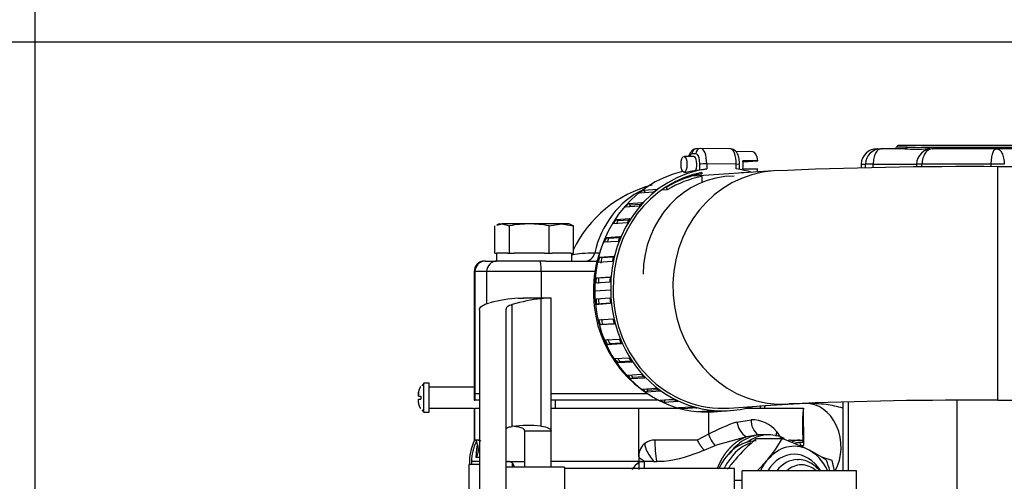
# Model space of a CAD drawing. Units: millimetres. Extents: x 0 to 408, y 0 to 202.
# Drawn here: x 153 to 175, y 170 to 181 of the extents above; entities that cross this region are included whole.
import ezdxf
from ezdxf.enums import TextEntityAlignment as Align
from ezdxf.lldxf.tags import DXFTag

# ---------------------------------------------------------------- set-up
doc = ezdxf.new("R2010")
doc.units = ezdxf.units.MM
for name, color, linetype in [('17117016_ISKRA_1', 7, 'Continuous'), ('17211020_TAPA_SA', 7, 'Continuous'), ('17211021_CODO_AN', 7, 'Continuous'), ('17221054_JUNTA_T', 7, 'Continuous'), ('17227007.4', 7, 'Continuous'), ('31A00-01771_000_', 7, 'Continuous'), ('51031008_Ø8_DIN9', 7, 'Continuous'), ('54082025_ABRAZAD', 7, 'Continuous'), ('56000073_ARANDEL', 7, 'Continuous'), ('60900070_TERMOCO', 7, 'Continuous'), ('DIAMETROM8_DIN67', 7, 'Continuous'), ('DIN-931_M8_X_35', 7, 'Continuous'), ('Predeterminado', 7, 'Continuous')]:
    doc.layers.add(name, color=color, linetype=linetype)
doc.styles.add('SEACAD_Arial', font='arial.ttf')
tags = doc.linetypes.add('HIDDEN2', pattern=[4.7625, 3.175, -1.5875]).pattern_tags.tags
tags[6:7] = [DXFTag(74, 4), DXFTag(75, 0), DXFTag(340, '0'), DXFTag(46, 0.0), DXFTag(50, 0.0), DXFTag(44, 0.0), DXFTag(45, 0.0)]
tags[4:5] = [DXFTag(74, 4), DXFTag(75, 0), DXFTag(340, '0'), DXFTag(46, 0.0), DXFTag(50, 0.0), DXFTag(44, 0.0), DXFTag(45, 0.0)]
doc.dimstyles.new('SOLE', dxfattribs={"dimtxt": 2.6, "dimasz": 2.08, "dimexe": 1.3, "dimexo": 1.3, "dimgap": 0.65, "dimtad": 1, "dimlfac": 8.333333, "dimdsep": 46, "dimtxsty": 'SEACAD_Arial', "dimblk1": '_SE_FILLED', "dimblk2": '_SE_FILLED', "dimsah": 1, "dimcen": 1.3, "dimadec": 0, "dimazin": 0, "dimtfac": 0.7, "dimtdec": 3, "dimtmove": 0, "dimatfit": 3, "dimfxl": 1, "dimarcsym": 0})

# ---------------------------------------------------------------- blocks, each defined once
blk = doc.blocks.new('SE3')
at = {"layer": '17117016_ISKRA_1', "color": 7, "linetype": 'HIDDEN2'}
for p, q in [((165.038, 170.789), (163.718, 170.789)), ((165.038, 170.789), (165.038, 168.029)), ((168.878, 170.757), (165.038, 170.757)), ((168.878, 169.932), (168.878, 170.757)), ((169.058, 170.278), (169.058, 170.709)), ((171.638, 170.709), (169.058, 170.709)), ((171.638, 170.278), (171.638, 170.709))]:
    blk.add_line(p, q, dxfattribs=at)
at = {"layer": '17211020_TAPA_SA', "color": 7, "linetype": 'Continuous'}
for p, q in [((165.723, 175.635), (165.83, 175.635)), ((162.998, 175.211), (163.015, 175.211)), ((163.015, 175.211), (163.015, 172.451)), ((163.279, 175.211), (163.015, 175.211)), ((163.279, 175.211), (163.279, 174.478)), ((164.515, 175.211), (163.279, 175.211)), ((164.515, 175.211), (164.515, 174.615)), ((165.726, 175.211), (164.515, 175.211))]:
    blk.add_line(p, q, dxfattribs=at)
at = {"layer": '17211020_TAPA_SA', "color": 7, "linetype": 'HIDDEN2'}
for p, q in [((163.254, 175.451), (163.238, 175.451)), ((163.254, 175.451), (163.502, 175.451)), ((164.62, 175.451), (165.744, 175.451)), ((162.998, 175.211), (162.998, 172.451)), ((162.998, 172.451), (163.015, 172.451)), ((163.118, 172.451), (163.015, 172.451)), ((166.921, 172.451), (164.738, 172.451))]:
    blk.add_line(p, q, dxfattribs=at)
for centre, radius, start, end in [((167.7, 174.526), 2.727, 104.4876, 154.5681), ((163.238, 175.211), 0.24, 90, 180)]:
    blk.add_arc(centre, radius, start, end, dxfattribs=at)
blk.add_ellipse((168.876, 175.151), major_axis=(0, 2.22), ratio=0.927174, start_param=0, end_param=1.570796, dxfattribs=at)
at = {"layer": '17211020_TAPA_SA', "color": 7, "linetype": 'Continuous'}
for centre, major_axis, ratio, start_param, end_param in [((167.618, 175.151), (0, -2.1), 0.927174, 3.566699, 4.479521), ((165.507, 175.691), (0, 0.24), 0.927174, 3.141593, 4.479521), ((163.254, 175.211), (0, 0.24), 0.995506, 0, 1.570796), ((163.518, 175.211), (0, 0.24), 0.995506, 0, 1.570796), ((164.48, 175.211), (0, 0.24), 0.149001, 4.712389, 6.283185), ((165.744, 175.691), (0, 0.24), 0.927174, 3.141593, 3.288507)]:
    blk.add_ellipse(centre, major_axis=major_axis, ratio=ratio, start_param=start_param, end_param=end_param, dxfattribs=at)
for points, knots in [([(165.199, 175.592), (165.207, 175.596), (165.22, 175.599), (165.282, 175.611), (165.354, 175.62), (165.522, 175.632), (165.619, 175.635), (165.723, 175.635)], [0.7045639, 0.7045639, 0.7045639, 0.7045639, 0.75, 0.75, 0.875, 0.875, 1, 1, 1, 1]), ([(165.744, 175.451), (165.753, 175.451), (165.762, 175.45), (165.777, 175.444), (165.784, 175.44), (165.791, 175.434)], [0, 0, 0, 0, 0.125, 0.125, 0.2480129, 0.2480129, 0.2480129, 0.2480129])]:
    blk.add_open_spline(points, degree=3, knots=knots, dxfattribs=at)
at = {"layer": '17211021_CODO_AN', "color": 7, "linetype": 'Continuous'}
blk.add_line((174.832, 172.302), (174.832, 177.582), dxfattribs=at)
at = {"layer": '17211021_CODO_AN', "color": 7, "linetype": 'HIDDEN2'}
for p, q in [((178.192, 177.582), (174.832, 177.582)), ((169.759, 177.487), (167.961, 177.366)), ((168.764, 172.128), (170.113, 172.219)), ((174.832, 172.302), (179.632, 172.302))]:
    blk.add_line(p, q, dxfattribs=at)
for centre, radius, start, end in [((174.124, 80.223), 97.362, 89.58388, 92.56957), ((174.206, 74.281), 98.024, 89.63432, 92.39331)]:
    blk.add_arc(centre, radius, start, end, dxfattribs=at)
at = {"layer": '17211021_CODO_AN', "color": 7, "linetype": 'Continuous'}
for start_param, end_param in [(0, 3.141081), (6.283091, 6.283185)]:
    blk.add_ellipse((169.936, 174.853), major_axis=(-0.177, 2.634), ratio=0.926844, start_param=start_param, end_param=end_param, dxfattribs=at)
at = {"layer": '17211021_CODO_AN', "color": 7, "linetype": 'HIDDEN2'}
blk.add_ellipse((168.138, 174.732), major_axis=(-0.177, 2.634), ratio=0.926844, start_param=1.097991, end_param=2.490872, dxfattribs=at)
at = {"layer": '17221054_JUNTA_T', "color": 7, "linetype": 'HIDDEN2'}
for p, q in [((162.998, 172.451), (163.015, 172.451)), ((162.998, 172.451), (162.998, 172.307)), ((163.118, 172.451), (163.015, 172.451)), ((166.921, 172.451), (164.738, 172.451)), ((162.998, 172.307), (163.015, 172.307)), ((163.118, 172.307), (163.015, 172.307)), ((167.164, 172.307), (164.738, 172.307))]:
    blk.add_line(p, q, dxfattribs=at)
at = {"layer": '17221054_JUNTA_T', "color": 7, "linetype": 'Continuous'}
blk.add_line((163.015, 172.451), (163.015, 172.307), dxfattribs=at)
at = {"layer": '17227007.4', "color": 7, "linetype": 'Continuous'}
for p, q in [((163.856, 171.71), (163.856, 174.466)), ((164.508, 174.6), (164.508, 171.717)), ((164.738, 171.605), (164.138, 171.605))]:
    blk.add_line(p, q, dxfattribs=at)
at = {"layer": '17227007.4', "color": 7, "linetype": 'HIDDEN2'}
for p, q in [((164.697, 174.615), (164.107, 174.615)), ((164.738, 171.604), (164.738, 174.609)), ((163.118, 174.346), (163.118, 168.371)), ((163.718, 168.371), (163.718, 174.366)), ((164.138, 171.621), (164.138, 171.605)), ((164.138, 171.605), (164.138, 170.789)), ((164.738, 171.605), (164.738, 171.604)), ((164.738, 170.789), (164.738, 171.604))]:
    blk.add_line(p, q, dxfattribs=at)
for centre, major_axis, start_param, end_param in [((159.644, 152.775), (5.137, 21.768), 0.1008, 0.180956), ((160.294, 152.775), (5.137, 21.768), 0.118508, 0.197992), ((160.294, 152.775), (4.459, 18.898), 0.037098, 0.13224), ((159.644, 152.775), (4.459, 18.898), 0.015671, 0.034734)]:
    blk.add_ellipse(centre, major_axis=major_axis, ratio=0.344078, start_param=start_param, end_param=end_param, dxfattribs=at)
for points, knots in [([(163.118, 174.346), (163.118, 174.38), (163.138, 174.41), (163.215, 174.463), (163.272, 174.486), (163.348, 174.506)], [0, 0, 0, 0, 0.5, 0.5, 1, 1, 1, 1]), ([(163.856, 174.466), (163.81, 174.452), (163.776, 174.436), (163.73, 174.403), (163.718, 174.385), (163.718, 174.366)], [0, 0, 0, 0, 0.5, 0.5, 1, 1, 1, 1]), ([(164, 174.611), (164.047, 174.613), (164.081, 174.615), (164.107, 174.615), (164.109, 174.615), (164.111, 174.615)], [0, 0, 0, 0, 0.5, 0.5, 0.5498659, 0.5498659, 0.5498659, 0.5498659]), ([(164.738, 174.609), (164.738, 174.614), (164.72, 174.616), (164.644, 174.613), (164.587, 174.608), (164.508, 174.6)], [0, 0, 0, 0, 0.5, 0.5, 1, 1, 1, 1]), ([(163.718, 171.655), (163.718, 171.667), (163.73, 171.678), (163.776, 171.696), (163.81, 171.704), (163.856, 171.71)], [0, 0, 0, 0, 0.5, 0.5, 1, 1, 1, 1]), ([(164.138, 171.621), (164.138, 171.637), (164.127, 171.651), (164.082, 171.675), (164.048, 171.686), (164, 171.695)], [0, 0, 0, 0, 0.5, 0.5, 1, 1, 1, 1]), ([(164.508, 171.717), (164.587, 171.707), (164.644, 171.693), (164.719, 171.656), (164.738, 171.633), (164.738, 171.605)], [0, 0, 0, 0, 0.5, 0.5, 1, 1, 1, 1])]:
    blk.add_open_spline(points, degree=3, knots=knots, dxfattribs=at)
at = {"layer": '31A00-01771_000_', "color": 7, "linetype": 'Continuous'}
for p, q in [((172.78, 178.026), (172.543, 178.026)), ((173.288, 178.026), (175.45, 178.026)), ((171.744, 177.643), (171.842, 177.643)), ((171.839, 177.557), (171.842, 177.643)), ((172.015, 177.643), (171.842, 177.643)), ((172.013, 177.561), (172.015, 177.643)), ((172.015, 177.643), (172.995, 177.643)), ((172.995, 177.643), (172.993, 177.573)), ((173.117, 177.643), (172.995, 177.643)), ((173.116, 177.574), (173.117, 177.643)), ((174.683, 177.643), (173.117, 177.643)), ((174.683, 177.582), (174.683, 177.643)), ((174.978, 177.643), (174.683, 177.643)), ((171.457, 170.709), (171.457, 172.268)), ((173.914, 168.953), (173.914, 172.3)), ((163.015, 171.402), (163.015, 172.122)), ((168.293, 172.039), (168.293, 171.534)), ((168.937, 171.811), (169.255, 171.862)), ((169.836, 171.591), (169.935, 171.433)), ((170.438, 171.702), (170.415, 171.702)), ((168.293, 171.534), (168.039, 171.402)), ((169.152, 171.475), (168.445, 171.277)), ((170.432, 171.347), (170.355, 171.347)), ((168.192, 171.177), (168.445, 171.277)), ((163.118, 170.922), (162.938, 170.922)), ((163.861, 170.789), (163.861, 170.882)), ((166.72, 170.915), (166.718, 170.739))]:
    blk.add_line(p, q, dxfattribs=at)
at = {"layer": '31A00-01771_000_', "color": 7, "linetype": 'HIDDEN2'}
for p, q in [((178.232, 178.062), (172.598, 178.062)), ((172.11, 177.99), (172.104, 177.99)), ((172.193, 177.99), (172.2, 177.99)), ((172.729, 177.99), (172.2, 177.99)), ((173.296, 177.99), (173.245, 177.99)), ((173.355, 177.99), (173.36, 177.99)), ((174.792, 177.99), (173.36, 177.99)), ((174.792, 177.99), (174.804, 177.99)), ((175.442, 177.99), (174.804, 177.99)), ((171.744, 177.643), (171.741, 177.555)), ((161.858, 172.692), (161.818, 172.633)), ((161.858, 172.032), (161.858, 172.692)), ((161.978, 172.692), (161.858, 172.692)), ((161.978, 172.032), (161.978, 172.692)), ((161.79, 172.607), (161.789, 172.608)), ((162.998, 172.602), (161.978, 172.602)), ((161.738, 172.417), (161.738, 172.416)), ((161.738, 172.398), (161.738, 172.416)), ((161.738, 172.308), (161.738, 172.326)), ((161.738, 172.326), (161.79, 172.326)), ((161.738, 172.308), (161.738, 172.307)), ((161.79, 172.398), (161.79, 172.326)), ((170.479, 172.227), (169.563, 172.179)), ((170.479, 172.227), (169.563, 172.179)), ((171.338, 170.709), (171.338, 172.265)), ((161.815, 172.088), (161.858, 172.032)), ((161.858, 172.032), (161.978, 172.032)), ((161.978, 172.122), (162.981, 172.122)), ((162.998, 172.122), (162.998, 171.402)), ((163.015, 172.122), (163.118, 172.122)), ((164.738, 172.122), (166.718, 172.122)), ((164.894, 172.122), (164.894, 172.123)), ((166.718, 172.122), (167.636, 172.122)), ((166.718, 171.042), (166.718, 172.122)), ((169.115, 172.122), (170.438, 172.122)), ((170.438, 171.702), (170.438, 172.122)), ((170.438, 171.702), (170.438, 171.282)), ((163.118, 171.402), (163.015, 171.402)), ((168.039, 171.402), (167.078, 171.402)), ((169.419, 171.522), (169.152, 171.475)), ((169.662, 171.522), (169.517, 171.522)), ((170.147, 171.402), (170.415, 171.402)), ((170.432, 171.347), (170.427, 171.402)), ((170.354, 171.282), (170.438, 171.282)), ((163.718, 170.922), (164.136, 170.922)), ((166.718, 170.922), (164.738, 170.922)), ((166.718, 171.042), (166.718, 170.922)), ((166.72, 170.915), (166.718, 170.912)), ((167.052, 170.922), (167.118, 170.922)), ((167.291, 170.922), (167.118, 170.922)), ((171.087, 170.944), (170.853, 171.017)), ((171.139, 170.709), (171.087, 170.944))]:
    blk.add_line(p, q, dxfattribs=at)
for centre, radius, start, end in [((172.488, 178.05), 0.06, 270, 336.4218), ((172.598, 178.002), 0.06, 90, 156.4218), ((172.104, 177.63), 0.36, 90, 178), ((172.987, 180.864), 2.885, 264.8684, 275.1316), ((173.355, 177.63), 0.36, 90.0045, 178.005), ((174.148, 171.701), 3.733, 173.5289, 179.9884), ((174.128, 171.702), 3.713, 180.0031, 184.6371), ((163.898, 170.922), 1.008, 151.817, 184.1405), ((163.898, 170.922), 0.96, 152.3333, 180), ((163.058, 171.042), 0.36, 79.9266, 90), ((167.078, 171.042), 0.36, 125.4853, 180), ((167.078, 171.042), 0.36, 90.0002, 125.485), ((169.403, 170.657), 0.865, 82.8381, 88.9074), ((162.709, 171.194), 0.385, 331.2638, 7.9093), ((163.898, 170.922), 0.96, 180, 184.348), ((174.755, 163.315), 11.059, 136.6078, 137.829), ((166.789, 193.524), 22.602, 269.8214, 270.1785), ((166.956, 107.146), 63.776, 89.91335, 90.08672)]:
    blk.add_arc(centre, radius, start, end, dxfattribs=at)
at = {"layer": '31A00-01771_000_', "color": 7, "linetype": 'Continuous'}
for centre, radius, start, end in [((172.728, 178.046), 0.0559, 271.0893, 339.1521), ((173.034, 183.81), 5.789, 267.4856, 272.5144), ((173.241, 178.038), 0.0482, 274.3532, 345.5144), ((172.197, 177.635), 0.356, 90.6509, 178.6984), ((170.334, 167.675), 4.366, 108.6695, 117.8774), ((169.395, 171.867), 0.462, 186.9941, 238.1686), ((169.634, 171.835), 0.379, 175.9365, 235.5544), ((169.282, 171.161), 0.701, 37.7907, 92.1432), ((170.947, 171.482), 3.87, 181.1847, 188.3208), ((169.048, 171.809), 0.803, 200.0142, 221.4204), ((170.356, 171.043), 0.359, 90.2098, 122.209), ((171.582, 171.76), 1.295, 198.6062, 201.6519), ((166.818, 174.308), 3.418, 277.9404, 293.6904), ((163.179, -52.29), 223.299, 90.01669, 90.03414), ((1991.573, 169.891), 1824.735, 179.967621, 179.972608)]:
    blk.add_arc(centre, radius, start, end, dxfattribs=at)
for centre, major_axis, ratio, start_param, end_param in [((170.529, 171.268), (0.05, -0.959), 0.790603, 0.9071, 3.141593), ((170.529, 171.268), (0.05, -0.959), 0.790603, 0.9071, 3.141593), ((167.078, 171.042), (-0.209, 0.293), 0.259531, 0, 1.802131)]:
    blk.add_ellipse(centre, major_axis=major_axis, ratio=ratio, start_param=start_param, end_param=end_param, dxfattribs=at)
at = {"layer": '31A00-01771_000_', "color": 7, "linetype": 'HIDDEN2'}
blk.add_ellipse((169.662, 170.082), major_axis=(0, -1.44), ratio=0.731354, start_param=2.804708, end_param=3.62797, dxfattribs=at)
at = {"layer": '31A00-01771_000_', "color": 7, "linetype": 'Continuous'}
for points, degree, knots in [([(172.2, 177.99), (172.176, 177.99), (172.153, 177.981), (172.109, 177.947), (172.088, 177.921), (172.054, 177.857), (172.04, 177.819), (172.021, 177.735), (172.015, 177.689), (172.015, 177.643)], 3, [0, 0, 0, 0, 0.25, 0.25, 0.5, 0.5, 0.75, 0.75, 1, 1, 1, 1]), ([(173.36, 177.99), (173.329, 177.99), (173.298, 177.981), (173.24, 177.947), (173.213, 177.921), (173.169, 177.857), (173.151, 177.819), (173.125, 177.735), (173.118, 177.689), (173.117, 177.643)], 3, [0, 0, 0, 0, 0.25, 0.25, 0.5, 0.5, 0.75, 0.75, 1, 1, 1, 1]), ([(174.683, 177.643), (174.684, 177.689), (174.687, 177.735), (174.698, 177.819), (174.706, 177.857), (174.726, 177.921), (174.738, 177.947), (174.764, 177.981), (174.778, 177.99), (174.792, 177.99)], 3, [0, 0, 0, 0, 0.25, 0.25, 0.5, 0.5, 0.75, 0.75, 1, 1, 1, 1]), ([(174.804, 177.99), (174.826, 177.99), (174.848, 177.981), (174.89, 177.947), (174.909, 177.921), (174.941, 177.857), (174.954, 177.819), (174.972, 177.735), (174.977, 177.689), (174.978, 177.643)], 3, [0, 0, 0, 0, 0.25, 0.25, 0.5, 0.5, 0.75, 0.75, 1, 1, 1, 1]), ([(168.039, 171.402), (168.063, 171.352), (168.092, 171.302), (168.124, 171.255), (168.158, 171.213), (168.192, 171.177), (168.192, 171.177), (168.192, 171.177), (168.192, 171.177), (168.192, 171.177), (168.192, 171.177)], 5, [0, 0, 0, 0, 0, 0, 0.999992, 0.999992, 0.999992, 0.999992, 0.999992, 1, 1, 1, 1, 1, 1]), ([(163.046, 171.009), (163.047, 171.018), (163.047, 171.034), (163.048, 171.059), (163.049, 171.083), (163.051, 171.107), (163.053, 171.131), (163.055, 171.155), (163.059, 171.198), (163.065, 171.25), (163.072, 171.291), (163.075, 171.307)], 3, [0, 0, 0, 0, 0.0339658, 0.0679273, 0.1019645, 0.1361555, 0.1705755, 0.2052966, 0.2403875, 0.3612132, 0.4426003, 0.4426003, 0.4426003, 0.4426003]), ([(166.859, 170.922), (166.816, 170.936), (166.78, 170.955), (166.731, 170.996), (166.718, 171.019), (166.718, 171.042)], 3, [0, 0, 0, 0, 0.5, 0.5, 1, 1, 1, 1])]:
    blk.add_open_spline(points, degree=degree, knots=knots, dxfattribs=at)
at = {"layer": '31A00-01771_000_', "color": 7, "linetype": 'HIDDEN2'}
for points, degree, knots in [([(161.738, 172.416), (161.738, 172.458), (161.746, 172.496), (161.759, 172.555), (161.79, 172.607)], 2, [0, 0, 0, 0.4, 0.4, 1, 1, 1]), ([(161.738, 172.398), (161.739, 172.398), (161.739, 172.398), (161.741, 172.398), (161.745, 172.398), (161.751, 172.398), (161.759, 172.398), (161.772, 172.398), (161.784, 172.398), (161.79, 172.398)], 3, [0, 0, 0, 0, 0.110005, 0.251665, 0.36595, 0.502897, 0.642352, 0.808051, 1, 1, 1, 1]), ([(161.79, 172.117), (161.761, 172.166), (161.748, 172.222), (161.739, 172.263), (161.738, 172.307)], 2, [0, 0, 0, 0.571429, 0.571429, 1, 1, 1]), ([(171.339, 172.12), (171.336, 172.121), (171.208, 172.16), (170.919, 172.225), (170.653, 172.228), (170.481, 172.227)], 3, [0.92310974, 0.92310974, 0.92310974, 0.92310974, 0.92370994, 0.95841925, 1, 1, 1, 1]), ([(171.339, 172.12), (171.336, 172.121), (171.208, 172.16), (170.919, 172.225), (170.653, 172.228), (170.481, 172.227)], 3, [0.92310974, 0.92310974, 0.92310974, 0.92310974, 0.92370994, 0.95841925, 1, 1, 1, 1]), ([(163.09, 171.247), (163.089, 171.252), (163.087, 171.262), (163.084, 171.276), (163.081, 171.289), (163.077, 171.302), (163.072, 171.32), (163.065, 171.341), (163.057, 171.363), (163.048, 171.38), (163.041, 171.391), (163.036, 171.398), (163.031, 171.402), (163.028, 171.402), (163.027, 171.402)], 3, [0, 0, 0, 0, 0.048566, 0.097454, 0.146782, 0.196661, 0.2472, 0.370221, 0.495664, 0.620664, 0.746525, 0.831278, 0.915649, 1, 1, 1, 1]), ([(169.152, 171.475), (169.059, 171.442), (168.973, 171.387), (168.887, 171.332), (168.809, 171.256), (168.732, 171.181), (168.665, 171.088), (168.599, 170.995), (168.546, 170.887), (168.517, 170.828), (168.492, 170.766)], 2, [0, 0, 0, 0.0625, 0.0625, 0.125, 0.125, 0.1875, 0.1875, 0.25, 0.25, 0.2840111, 0.2840111, 0.2840111]), ([(169.519, 171.522), (169.406, 171.522), (169.293, 171.498), (169.055, 171.39), (168.933, 171.295), (168.806, 171.145), (168.784, 171.117), (168.764, 171.088)], 3, [0.3975868, 0.3975868, 0.3975868, 0.3975868, 0.5, 0.5, 0.625, 0.625, 0.651887, 0.651887, 0.651887, 0.651887]), ([(170.415, 171.402), (170.416, 171.402), (170.417, 171.402), (170.419, 171.4), (170.421, 171.397), (170.423, 171.393), (170.425, 171.387), (170.428, 171.378), (170.43, 171.364), (170.431, 171.353), (170.432, 171.347)], 3, [0, 0, 0, 0, 0.099946, 0.199637, 0.299392, 0.399524, 0.500347, 0.667973, 0.834032, 1, 1, 1, 1]), ([(163.907, 170.79), (163.907, 170.79), (163.904, 170.81), (163.893, 170.843), (163.871, 170.874), (163.852, 170.89), (163.841, 170.897), (163.83, 170.904), (163.819, 170.909), (163.806, 170.914), (163.793, 170.917), (163.78, 170.92), (163.766, 170.922), (163.756, 170.922), (163.751, 170.922)], 3, [0.4905411, 0.4905411, 0.4905411, 0.4905411, 0.4957426, 0.6288689, 0.7467404, 0.7766487, 0.8059805, 0.8347893, 0.8631315, 0.8910661, 0.9186552, 0.9459628, 0.9730551, 1, 1, 1, 1]), ([(166.758, 170.922), (166.755, 170.922), (166.746, 170.922), (166.735, 170.921), (166.727, 170.919), (166.723, 170.917), (166.721, 170.915), (166.72, 170.915)], 3, [0, 0, 0, 0, 0.178317, 0.498763, 0.692163, 0.859192, 1, 1, 1, 1])]:
    blk.add_open_spline(points, degree=degree, knots=knots, dxfattribs=at)
for points, degree in [([(161.743, 172.479), (161.738, 172.449), (161.738, 172.417)], 2), ([(163.092, 171.138), (163.093, 171.154), (163.093, 171.168), (163.094, 171.183)], 3)]:
    blk.add_open_spline(points, degree=degree, dxfattribs=at)
at = {"layer": '31A00-01771_000_', "color": 7, "linetype": 'Continuous'}
for points, degree in [([(169.836, 171.591), (169.829, 171.571), (169.824, 171.552), (169.82, 171.532), (169.818, 171.513), (169.818, 171.495)], 5), ([(163.081, 171.402), (163.104, 171.402), (163.126, 171.397), (163.148, 171.386)], 3), ([(170.147, 171.402), (170.13, 171.402), (170.112, 171.4), (170.096, 171.395)], 3), ([(170.355, 171.347), (170.33, 171.346), (170.305, 171.342), (170.28, 171.337), (170.256, 171.331), (170.233, 171.322)], 5)]:
    blk.add_open_spline(points, degree=degree, dxfattribs=at)
at = {"layer": '51031008_Ø8_DIN9', "color": 7, "linetype": 'HIDDEN2'}
for p, q in [((162.878, 170.849), (162.878, 167.969)), ((163.118, 170.849), (162.878, 170.849))]:
    blk.add_line(p, q, dxfattribs=at)
at = {"layer": '54082025_ABRAZAD', "color": 7, "linetype": 'HIDDEN2'}
for p, q in [((168.111, 177.996), (168.021, 177.99)), ((168.79, 177.989), (168.123, 177.996)), ((167.965, 177.814), (167.742, 177.817)), ((169.301, 177.92), (168.917, 177.924)), ((168.996, 177.521), (168.996, 177.635)), ((169.405, 177.715), (169.071, 177.718)), ((169.073, 177.703), (169.19, 177.702)), ((169.19, 177.702), (169.405, 177.715)), ((167.738, 177.457), (167.769, 177.456)), ((167.969, 177.412), (168.142, 177.423)), ((168.008, 177.505), (168.097, 177.511)), ((168.142, 177.453), (168.142, 177.423)), ((168.142, 177.362), (168.142, 177.225)), ((169.033, 177.438), (169.033, 177.454)), ((169.071, 177.538), (169.405, 177.535)), ((167.336, 177.114), (167.312, 177.112)), ((167.336, 177.114), (167.364, 177.061)), ((167.049, 177.007), (166.734, 176.986)), ((166.824, 177.056), (167.139, 177.077)), ((166.824, 177.056), (166.856, 177.006)), ((167.364, 177.061), (167.224, 177.052)), ((166.724, 176.689), (166.41, 176.668)), ((166.486, 176.754), (166.801, 176.775)), ((166.486, 176.754), (166.526, 176.711)), ((166.757, 176.726), (166.526, 176.711)), ((166.456, 176.314), (166.141, 176.293)), ((166.203, 176.392), (166.518, 176.414)), ((166.203, 176.392), (166.249, 176.358)), ((166.492, 176.374), (166.249, 176.358)), ((165.983, 175.983), (166.297, 176.004)), ((166.253, 175.895), (165.938, 175.874)), ((165.983, 175.983), (166.033, 175.957)), ((166.285, 175.974), (166.033, 175.957)), ((165.832, 175.538), (166.147, 175.559)), ((166.12, 175.443), (165.806, 175.421)), ((165.832, 175.538), (165.886, 175.522)), ((166.142, 175.539), (165.886, 175.522)), ((166.063, 174.972), (165.748, 174.951)), ((165.756, 175.07), (166.07, 175.091)), ((165.756, 175.07), (165.811, 175.064)), ((166.07, 175.082), (165.811, 175.064)), ((166.084, 174.79), (165.724, 174.766)), ((165.752, 174.594), (166.067, 174.616)), ((166.076, 174.496), (165.762, 174.475)), ((165.762, 174.475), (165.817, 174.479)), ((165.817, 174.479), (166.076, 174.497)), ((165.819, 174.122), (166.134, 174.143)), ((166.163, 174.027), (165.848, 174.006)), ((165.848, 174.006), (165.902, 174.021)), ((165.902, 174.021), (166.16, 174.038)), ((165.963, 173.667), (166.278, 173.688)), ((166.011, 173.558), (166.061, 173.583)), ((166.325, 173.579), (166.011, 173.558)), ((166.061, 173.583), (166.316, 173.6)), ((166.18, 173.245), (166.495, 173.266)), ((166.245, 173.147), (166.29, 173.181)), ((166.559, 173.168), (166.245, 173.147)), ((166.29, 173.181), (166.539, 173.197)), ((166.463, 172.869), (166.778, 172.89)), ((166.543, 172.785), (166.582, 172.827)), ((166.857, 172.806), (166.543, 172.785)), ((166.582, 172.827), (166.822, 172.843)), ((166.804, 172.553), (167.118, 172.574)), ((166.896, 172.485), (166.928, 172.533)), ((167.211, 172.506), (166.896, 172.485)), ((166.928, 172.533), (167.152, 172.548)), ((167.191, 172.306), (167.506, 172.327)), ((167.293, 172.256), (167.316, 172.311)), ((167.608, 172.278), (167.293, 172.256)), ((167.316, 172.311), (167.512, 172.324)), ((167.612, 172.137), (167.927, 172.158)), ((167.721, 172.108), (167.73, 172.145)), ((168.035, 172.129), (167.721, 172.108)), ((168.054, 172.051), (168.368, 172.072)), ((168.48, 172.064), (168.165, 172.043)), ((168.165, 172.043), (168.166, 172.059)), ((168.408, 172.044), (168.768, 172.068))]:
    blk.add_line(p, q, dxfattribs=at)
at = {"layer": '54082025_ABRAZAD', "color": 7, "linetype": 'Continuous'}
for p, q in [((168.008, 177.877), (167.918, 177.871)), ((168.097, 177.511), (168.097, 177.643)), ((168.921, 177.638), (168.254, 177.645)), ((168.254, 177.645), (168.254, 177.533)), ((168.921, 177.533), (168.921, 177.638))]:
    blk.add_line(p, q, dxfattribs=at)
at = {"layer": '54082025_ABRAZAD', "color": 7, "linetype": 'HIDDEN2'}
blk.add_arc((167.605, 181.62), 4.138, 276.8409, 279.0248, dxfattribs=at)
at = {"layer": '54082025_ABRAZAD', "color": 7, "linetype": 'Continuous'}
for centre, major_axis, ratio, start_param, end_param in [((168.119, 177.876), (0.008, -0.12), 0.926844, 3.141593, 4.640201), ((168.119, 177.636), (-0.004, -0.36), 0.374469, 1.600005, 3.141593), ((167.918, 177.631), (0.003, 0.24), 0.374469, 0.029208, 0.700373), ((168.029, 177.87), (0.008, -0.12), 0.926844, 3.141593, 4.640201), ((168.008, 177.637), (-0.003, -0.24), 0.374469, 1.600005, 3.170801), ((168.786, 177.629), (-0.004, -0.36), 0.374469, 1.600005, 3.141593), ((168.209, 177.642), (0.12, 0), 0.027079, 1.186824, 2.75762), ((168.876, 177.635), (-0.12, 0), 0.027079, 3.141593, 4.328417)]:
    blk.add_ellipse(centre, major_axis=major_axis, ratio=ratio, start_param=start_param, end_param=end_param, dxfattribs=at)
at = {"layer": '54082025_ABRAZAD', "color": 7, "linetype": 'HIDDEN2'}
for centre, major_axis, ratio, start_param, end_param in [((168.119, 177.876), (0.008, -0.12), 0.926844, 3.069404, 3.141593), ((168.119, 177.636), (-0.004, -0.36), 0.374469, 3.141593, 3.170801), ((167.963, 177.634), (-0.002, -0.18), 0.374469, 0.775695, 3.141593), ((168.786, 177.629), (-0.004, -0.36), 0.374469, 3.141593, 3.170801), ((169.298, 177.62), (-0.003, -0.3), 0.374469, 1.897582, 3.141593), ((168.964, 177.623), (-0.003, -0.3), 0.374469, 1.288191, 1.897582), ((168.254, 174.805), (-0.182, 2.723), 0.926844, 0.144779, 1.523051), ((168.613, 174.829), (-0.182, 2.723), 0.926844, 0.070504, 1.523051), ((168.613, 174.829), (-0.178, 2.663), 0.926844, 0.119344, 1.523601), ((168.587, 174.762), (-0.181, 2.694), 0.926844, 0.10654, 0.451411), ((168.587, 174.762), (-0.177, 2.634), 0.926844, 0.110647, 0.451411), ((168.613, 174.829), (-0.182, 2.723), 0.926844, 5.946314, 6.08906), ((168.613, 174.829), (-0.178, 2.663), 0.926844, 6.017863, 6.04084), ((169.298, 177.62), (-0.003, -0.3), 0.374469, 1.02288, 1.288191), ((168.276, 174.806), (-0.182, 2.723), 0.926844, 0.539134, 0.583123), ((168.591, 174.827), (-0.182, 2.723), 0.926844, 0.539134, 0.583123), ((168.276, 174.806), (-0.182, 2.723), 0.926844, 0.713667, 0.757656), ((168.276, 174.806), (-0.178, 2.663), 0.926844, 0.713675, 0.733587), ((168.591, 174.827), (-0.182, 2.723), 0.926844, 0.713667, 0.757656), ((168.276, 174.806), (-0.182, 2.723), 0.926844, 0.8882, 0.932189), ((168.276, 174.806), (-0.178, 2.663), 0.926844, 0.888208, 0.915397), ((168.591, 174.827), (-0.182, 2.723), 0.926844, 0.8882, 0.932189), ((168.591, 174.827), (-0.182, 2.723), 0.926844, 1.062733, 1.106722), ((168.276, 174.806), (-0.182, 2.723), 0.926844, 1.062733, 1.106722), ((168.276, 174.806), (-0.178, 2.663), 0.926844, 1.062742, 1.095439), ((168.591, 174.827), (-0.182, 2.723), 0.926844, 1.237266, 1.281255), ((168.276, 174.806), (-0.182, 2.723), 0.926844, 1.237266, 1.281255), ((168.276, 174.806), (-0.178, 2.663), 0.926844, 1.237276, 1.282254), ((168.276, 174.806), (-0.182, 2.723), 0.926844, 1.411799, 1.455788), ((168.276, 174.806), (-0.178, 2.663), 0.926844, 1.41181, 1.456788), ((168.591, 174.827), (-0.182, 2.723), 0.926844, 1.411799, 1.455788), ((168.228, 174.738), (-0.181, 2.694), 0.926844, 1.498608, 3.141593), ((168.587, 174.762), (-0.181, 2.694), 0.926844, 1.498608, 3.355102), ((168.587, 174.762), (-0.177, 2.634), 0.926844, 1.498608, 3.141593), ((168.25, 174.74), (0.181, -2.694), 0.926844, 4.704226, 4.748674), ((168.25, 174.74), (-0.177, 2.634), 0.926844, 1.562105, 1.607564), ((168.565, 174.761), (-0.181, 2.694), 0.926844, 1.562633, 1.607082), ((168.25, 174.74), (0.181, -2.694), 0.926844, 4.881292, 4.92574), ((168.25, 174.74), (0.177, -2.634), 0.926844, 4.880821, 4.92628), ((168.565, 174.761), (0.181, -2.694), 0.926844, 4.881292, 4.92574), ((168.25, 174.74), (0.181, -2.694), 0.926844, 5.059001, 5.10345), ((168.25, 174.74), (0.177, -2.634), 0.926844, 5.058603, 5.104062), ((168.565, 174.761), (0.181, -2.694), 0.926844, 5.059001, 5.10345), ((168.25, 174.74), (0.181, -2.694), 0.926844, 5.237257, 5.281707), ((168.25, 174.74), (0.177, -2.634), 0.926844, -1.032717, -1.000782), ((168.565, 174.761), (0.181, -2.694), 0.926844, 5.237257, 5.281707), ((168.25, 174.74), (0.177, -2.634), 0.926844, -0.847796, -0.821996), ((168.565, 174.761), (0.181, -2.694), 0.926844, 5.415946, 5.460398), ((168.25, 174.74), (0.181, -2.694), 0.926844, 5.415946, 5.460398), ((168.25, 174.74), (0.181, -2.694), 0.926844, 5.594942, 5.639397), ((168.25, 174.74), (0.177, -2.634), 0.926844, -0.660123, -0.642896), ((168.565, 174.761), (0.181, -2.694), 0.926844, 5.594942, 5.639397), ((168.25, 174.74), (0.181, -2.694), 0.926844, 5.77411, 5.818569), ((168.565, 174.761), (0.181, -2.694), 0.926844, 5.77411, 5.818569), ((168.25, 174.74), (0.181, -2.694), 0.926844, 5.953309, 5.997773), ((168.565, 174.761), (0.181, -2.694), 0.926844, 5.953309, 5.997773), ((168.25, 174.74), (0.181, -2.694), 0.926844, 6.132397, 6.176867), ((168.565, 174.761), (0.181, -2.694), 0.926844, 6.132397, 6.176867)]:
    blk.add_ellipse(centre, major_axis=major_axis, ratio=ratio, start_param=start_param, end_param=end_param, dxfattribs=at)
blk.add_ellipse((167.74, 177.637), major_axis=(-0.002, -0.18), ratio=0.374469, dxfattribs=at)
for points, knots in [([(168.021, 177.99), (167.996, 177.985), (167.956, 177.976), (167.904, 177.933), (167.87, 177.882), (167.853, 177.84), (167.846, 177.818)], [0, 0, 0, 0, 0.1555065, 0.2892423, 0.4516715, 0.6025982, 0.6025982, 0.6025982, 0.6025982]), ([(168.996, 177.635), (168.996, 177.66), (168.994, 177.72), (168.973, 177.829), (168.932, 177.917), (168.866, 177.973), (168.813, 177.989), (168.786, 177.989), (168.778, 177.988)], [0, 0, 0, 0, 0.130435, 0.37056, 0.655037, 0.813983, 0.955245, 1, 1, 1, 1]), ([(167.768, 177.456), (167.769, 177.456), (167.769, 177.456), (167.778, 177.457), (167.799, 177.461), (167.84, 177.47), (167.861, 177.475), (167.924, 177.489), (167.967, 177.498), (168.008, 177.505)], [0.4898076, 0.4898076, 0.4898076, 0.4898076, 0.5, 0.5, 0.625, 0.625, 0.75, 0.75, 1, 1, 1, 1])]:
    blk.add_open_spline(points, degree=3, knots=knots, dxfattribs=at)
at = {"layer": '56000073_ARANDEL', "color": 7, "linetype": 'HIDDEN2'}
for centre, start_param in [((169.37, 170.003), 3.141593), ((169.492, 170.003), 3.386707)]:
    blk.add_ellipse(centre, major_axis=(0, -1.38), ratio=0.731397, start_param=start_param, end_param=4.13408, dxfattribs=at)
at = {"layer": '60900070_TERMOCO', "color": 7, "linetype": 'HIDDEN2'}
for p, q in [((169.957, 171.433), (169.374, 171.433)), ((169.058, 170.486), (168.878, 170.486))]:
    blk.add_line(p, q, dxfattribs=at)
for centre, radius, start, end in [((172.198, 168.082), 4.382, 130.1288, 138.9583), ((167.517, 172.77), 2.782, 319.3916, 331.2639), ((167.611, 165.008), 6.84, 64.6858, 69.9405), ((169.107, 168.187), 3.326, 56.1442, 64.576), ((171.005, 169.149), 2.782, 139.3916, 145.0473), ((166.324, 173.837), 4.382, 314.4016, 318.9583), ((167.368, 169.694), 3.806, 15.5341, 19.2595)]:
    blk.add_arc(centre, radius, start, end, dxfattribs=at)
for major_axis, start_param, end_param in [((0, -1.26), 2.802678, 3.849876), ((0, 1.26), 5.307333, 5.944271), ((0, 1.26), 0.708283, 0.975852)]:
    blk.add_ellipse((170.229, 170.003), major_axis=major_axis, ratio=0.731397, start_param=start_param, end_param=end_param, dxfattribs=at)
at = {"layer": '60900070_TERMOCO', "color": 7, "linetype": 'Continuous'}
for centre, major_axis, start_param, end_param in [((170.229, 170.003), (0, 1.08), 0, 0.858104), ((170.311, 170.003), (0, 0.96), 0.013461, 0.744234), ((170.229, 170.003), (0, 1.08), 5.428136, 6.283185), ((170.393, 170.003), (0, 0.84), 0, 0.572233), ((170.393, 170.003), (0, 0.84), 5.710952, 6.283185)]:
    blk.add_ellipse(centre, major_axis=major_axis, ratio=0.731397, start_param=start_param, end_param=end_param, dxfattribs=at)
at = {"layer": '60900070_TERMOCO', "color": 7, "linetype": 'HIDDEN2'}
blk.add_open_spline([(170.816, 170.702), (170.776, 170.751), (170.683, 170.842), (170.524, 170.93), (170.385, 170.968), (170.315, 170.959), (170.298, 170.957)], degree=3, knots=[0.7612895, 0.7612895, 0.7612895, 0.7612895, 0.8322987, 0.9075301, 0.9811609, 1, 1, 1, 1], dxfattribs=at)
at = {"layer": 'DIAMETROM8_DIN67', "color": 7, "linetype": 'HIDDEN2'}
for p, q in [((163.76, 175.631), (163.502, 175.631)), ((163.502, 175.631), (163.502, 175.451)), ((164.585, 175.631), (163.906, 175.631)), ((165.18, 175.631), (164.758, 175.631)), ((165.206, 175.451), (165.206, 175.631)), ((164.62, 175.451), (163.502, 175.451))]:
    blk.add_line(p, q, dxfattribs=at)
at = {"layer": 'DIN-931_M8_X_35', "color": 7, "linetype": 'HIDDEN2'}
for p, q in [((163.462, 175.631), (163.462, 176.247)), ((163.574, 176.291), (163.51, 176.268)), ((163.513, 176.26), (163.631, 176.291)), ((163.574, 176.291), (163.631, 176.291)), ((164.246, 176.291), (163.631, 176.291)), ((163.631, 176.291), (163.8, 176.247)), ((163.8, 175.631), (163.8, 176.247)), ((164.969, 176.291), (164.246, 176.291)), ((164.692, 176.247), (164.969, 176.291)), ((164.692, 175.631), (164.692, 176.247)), ((165.134, 176.291), (164.969, 176.291)), ((164.969, 176.291), (165.246, 176.247)), ((165.198, 176.268), (165.134, 176.291)), ((165.246, 176.247), (165.196, 176.26)), ((165.246, 175.631), (165.246, 176.247)), ((163.462, 175.631), (163.502, 175.631)), ((163.76, 175.631), (163.8, 175.631)), ((163.8, 175.631), (163.906, 175.631)), ((164.585, 175.631), (164.692, 175.631)), ((164.692, 175.631), (164.758, 175.631)), ((165.18, 175.631), (165.246, 175.631)), ((164.834, 172.122), (164.834, 172.307)), ((169.563, 172.122), (169.563, 172.182))]:
    blk.add_line(p, q, dxfattribs=at)
at = {"layer": 'DIN-931_M8_X_35', "color": 7, "linetype": 'Continuous'}
for p, q in [((164.742, 172.122), (164.742, 172.307)), ((169.47, 172.122), (169.47, 172.182))]:
    blk.add_line(p, q, dxfattribs=at)
at = {"layer": 'DIN-931_M8_X_35', "color": 7, "linetype": 'HIDDEN2'}
for centre, start, end in [((164.261, 173.853), 90.3519, 100.8972), ((164.231, 173.853), 79.1025, 89.6484)]:
    blk.add_arc(centre, 2.438, start, end, dxfattribs=at)
blk = doc.blocks.new('DMBLK158')
at = {"layer": 'Predeterminado', "linetype": 'Continuous'}
for points in [[(146.313, 178.322), (147.006, 178.322), (146.66, 180.402)], [(146.313, 134.135), (146.66, 132.055), (147.006, 134.135)]]:
    blk.add_hatch(color=7, dxfattribs=at).paths.add_polyline_path(points)
at = {"layer": 'Predeterminado', "color": 7, "linetype": 'Continuous'}
for p, q in [((190.558, 180.402), (145.36, 180.402)), ((146.66, 132.055), (146.66, 180.402)), ((157.34, 132.055), (145.36, 132.055))]:
    blk.add_line(p, q, dxfattribs=at)
at = {"layer": 'Predeterminado', "color": 7, "linetype": 'Continuous', "style": 'SEACAD_Arial'}
blk.add_text('402.89', height=2.6, rotation=90, dxfattribs=at).set_placement((143.41, 150.633), align=Align.TOP_LEFT)
blk = doc.blocks.new('_SE_FILLED')
at = {"color": 0}
blk.add_line((0, 0), (-1, 0), dxfattribs=at)
blk.add_solid([(0, 0), (-1, -0.1665), (-1, 0.1665), (0, 0)], dxfattribs=at)
blk = doc.blocks.new('DMBLK159')
at = {"layer": 'Predeterminado', "linetype": 'Continuous'}
for points in [[(138.513, 178.322), (139.206, 178.322), (138.86, 180.402)], [(138.513, 111.195), (138.86, 109.115), (139.206, 111.195)]]:
    blk.add_hatch(color=7, dxfattribs=at).paths.add_polyline_path(points)
at = {"layer": 'Predeterminado', "color": 7, "linetype": 'Continuous'}
for p, q in [((190.558, 180.402), (137.56, 180.402)), ((138.86, 180.402), (138.86, 109.115)), ((196.099, 109.115), (137.56, 109.115))]:
    blk.add_line(p, q, dxfattribs=at)
at = {"layer": 'Predeterminado', "color": 7, "linetype": 'Continuous', "style": 'SEACAD_Arial'}
blk.add_text('594.06', height=2.6, rotation=90, dxfattribs=at).set_placement((135.61, 139.163), align=Align.TOP_LEFT)
blk = doc.blocks.new('DMBLK160')
at = {"layer": 'Predeterminado', "linetype": 'Continuous'}
for points in [[(155.162, 190.602), (153.082, 190.255), (155.162, 189.909)], [(239.711, 190.602), (239.711, 189.909), (241.791, 190.255)]]:
    blk.add_hatch(color=7, dxfattribs=at).paths.add_polyline_path(points)
at = {"layer": 'Predeterminado', "color": 7, "linetype": 'Continuous'}
for p, q in [((153.082, 152.146), (153.082, 191.555)), ((241.791, 161.913), (241.791, 191.555)), ((153.082, 190.255), (241.791, 190.255))]:
    blk.add_line(p, q, dxfattribs=at)
at = {"layer": 'Predeterminado', "color": 7, "linetype": 'Continuous', "style": 'SEACAD_Arial'}
blk.add_text('739.25', height=2.6, dxfattribs=at).set_placement((191.841, 193.505), align=Align.TOP_LEFT)

msp = doc.modelspace()

# ---------------------------------------------------------------- block references
at = {"layer": 'Predeterminado'}
msp.add_blockref('SE3', (0, 0), dxfattribs=at)

# ---------------------------------------------------------------- dimensions: what is measured, and where the dimension line sits
at = {"layer": 'Predeterminado', "color": 7, "linetype": 'Continuous'}
dim = msp.add_linear_dim(base=(241.7913, 190.2552), p1=(153.0818, 150.8461), p2=(241.7913, 160.6132), text='\\A1;<>', dimstyle='SOLE', dxfattribs=at)
dim.commit()
dim.dimension.update_dxf_attribs({"geometry": 'DMBLK160', "text_midpoint": (197.4366, 190.2552), "dimtype": 160})
for base, p1, p2, picture, middle in [((138.8598, 109.1152), (191.8584, 180.4022), (200.2382, 109.1152), 'DMBLK159', (138.8598, 144.7587)), ((146.65976, 180.4022), (158.6401, 132.05484), (191.85842, 180.4022), 'DMBLK158', (146.65976, 156.22852))]:
    dim = msp.add_linear_dim(base=base, p1=p1, p2=p2, angle=90, text='\\A1;<>', dimstyle='SOLE', dxfattribs=at)
    dim.commit()
    dim.dimension.update_dxf_attribs({"geometry": picture, "text_midpoint": middle, "dimtype": 160})

doc.saveas('drawing.dxf')
